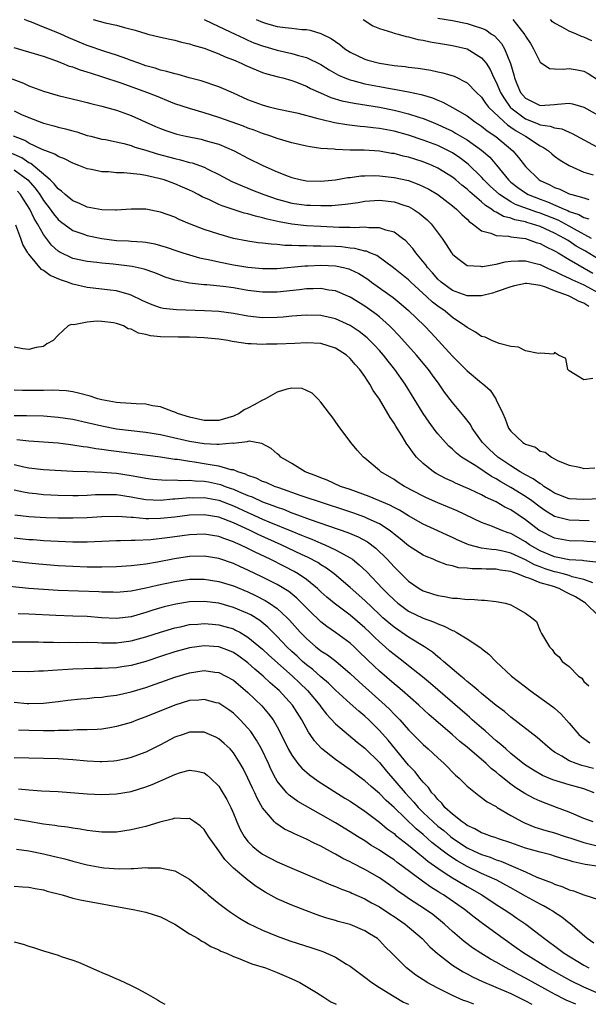
# Model space of a CAD drawing. Units: inches. Extents: x 2622000 to 2625000, y 1503000 to 1506000.
# Drawn here: x 2623342 to 2623420, y 1503000 to 1503135 of the extents above; entities that cross this region are included whole.
import ezdxf

# ---------------------------------------------------------------- set-up
doc = ezdxf.new("R2010")
doc.units = ezdxf.units.IN
doc.header["$MEASUREMENT"] = 0
doc.layers.add('LD26221503_2ft', color=133, linetype='Continuous')

msp = doc.modelspace()

# ---------------------------------------------------------------- linework, layer by layer
at = {"layer": 'LD26221503_2ft'}
for points, elevation in [([(2623420.06, 1503105), (2623417.72, 1503106.28), (2623417, 1503106.69), (2623415.49, 1503107.49), (2623413, 1503108.46), (2623412.58, 1503108.57), (2623409.65, 1503109.65), (2623409, 1503110.01), (2623407.44, 1503111), (2623406.16, 1503112.16), (2623405.32, 1503113), (2623405, 1503113.37), (2623403.17, 1503115.17), (2623402.03, 1503116.03), (2623401, 1503116.71), (2623400.46, 1503117), (2623399, 1503117.71), (2623397, 1503118.46), (2623395, 1503119.13), (2623393, 1503119.68), (2623391, 1503120.06), (2623390.14, 1503120.14), (2623389, 1503120.3), (2623388.35, 1503120.35), (2623386.56, 1503120.56), (2623384.84, 1503120.84), (2623383, 1503121.27), (2623382.61, 1503121.39), (2623379.9, 1503122.1), (2623379, 1503122.31), (2623377, 1503122.73), (2623375.91, 1503123), (2623375, 1503123.24), (2623373, 1503124.01), (2623371, 1503124.9), (2623369, 1503125.77), (2623366.58, 1503126.58), (2623364.95, 1503127), (2623363.44, 1503127.44), (2623363, 1503127.53), (2623361.89, 1503127.89), (2623361, 1503128.07), (2623360.31, 1503128.31), (2623359, 1503128.66), (2623358.04, 1503129), (2623357, 1503129.39), (2623356.41, 1503129.59), (2623355, 1503130.12), (2623353.39, 1503130.61), (2623351, 1503131.43), (2623348.48, 1503132.48), (2623347.35, 1503133), (2623346.73, 1503133.27), (2623345, 1503133.96), (2623343.36, 1503134.64), (2623342.82, 1503134.82), (2623342.4, 1503135)], 7942), ([(2623351.78, 1503135), (2623353.45, 1503134.55), (2623355, 1503134.23), (2623356.09, 1503133.91), (2623357.54, 1503133.54), (2623359, 1503133.07), (2623359.29, 1503133), (2623361, 1503132.58), (2623362.29, 1503132.29), (2623363, 1503132.15), (2623363.9, 1503131.9), (2623365, 1503131.67), (2623365.48, 1503131.48), (2623367, 1503131.06), (2623369, 1503130.28), (2623369.87, 1503129.87), (2623371, 1503129.45), (2623372.08, 1503129), (2623372.71, 1503128.71), (2623374.1, 1503128.1), (2623375, 1503127.75), (2623375.57, 1503127.57), (2623377.15, 1503127.15), (2623377.77, 1503127), (2623379, 1503126.66), (2623379.53, 1503126.47), (2623381, 1503125.88), (2623381.56, 1503125.56), (2623382.94, 1503124.94), (2623384.33, 1503124.33), (2623385.87, 1503123.87), (2623387.52, 1503123.52), (2623391, 1503122.97), (2623393, 1503122.58), (2623393.57, 1503122.43), (2623395, 1503122.08), (2623396.39, 1503121.61), (2623397, 1503121.42), (2623398.02, 1503121), (2623399, 1503120.62), (2623400.11, 1503120.11), (2623401, 1503119.67), (2623401.44, 1503119.44), (2623403, 1503118.5), (2623405, 1503117.08), (2623406.11, 1503116.11), (2623407.02, 1503115.02), (2623408.66, 1503113), (2623409, 1503112.7), (2623409.95, 1503111.95), (2623411, 1503111.23), (2623411.39, 1503111), (2623413, 1503110.36), (2623414.01, 1503110.01), (2623416.29, 1503109), (2623416.81, 1503108.81), (2623417, 1503108.7), (2623418.29, 1503108.29), (2623419, 1503107.86), (2623419.68, 1503107.68)], 7944), ([(2623367.01, 1503134.99), (2623369, 1503134.03), (2623371.25, 1503133), (2623372.42, 1503132.42), (2623373, 1503132.19), (2623373.82, 1503131.82), (2623375, 1503131.38), (2623377, 1503130.79), (2623379, 1503130.36), (2623379.93, 1503130.07), (2623381, 1503129.81), (2623383, 1503128.82), (2623384.12, 1503128.12), (2623385.39, 1503127.39), (2623386.28, 1503127), (2623387, 1503126.72), (2623387.36, 1503126.64), (2623389, 1503126.2), (2623391, 1503125.82), (2623392.45, 1503125.55), (2623393, 1503125.46), (2623395, 1503125.08), (2623396.72, 1503124.72), (2623398.26, 1503124.26), (2623399, 1503123.94), (2623399.69, 1503123.69), (2623401, 1503122.95), (2623403, 1503121.78), (2623404.02, 1503121), (2623405, 1503120.36), (2623405.75, 1503119.75), (2623406.95, 1503118.95), (2623409.28, 1503117), (2623410.07, 1503116.07), (2623411, 1503114.85), (2623412.87, 1503113), (2623413, 1503112.92), (2623414.34, 1503112.34), (2623415, 1503111.97), (2623415.72, 1503111.72), (2623417, 1503111.11), (2623417.36, 1503111), (2623419, 1503110.56), (2623419.66, 1503110.34)], 7946), ([(2623374.11, 1503135), (2623375, 1503134.63), (2623375.54, 1503134.46), (2623377, 1503134.06), (2623378.11, 1503133.89), (2623379, 1503133.81), (2623380.36, 1503133.64), (2623381, 1503133.61), (2623381.52, 1503133.52), (2623383, 1503133.07), (2623384.41, 1503132.41), (2623385, 1503131.97), (2623385.59, 1503131.59), (2623386.28, 1503131), (2623387, 1503130.52), (2623389, 1503129.56), (2623389.43, 1503129.43), (2623391, 1503129), (2623393, 1503128.71), (2623394.54, 1503128.54), (2623395, 1503128.47), (2623396.31, 1503128.31), (2623398.05, 1503128.05), (2623399, 1503127.83), (2623399.69, 1503127.69), (2623401.22, 1503127.22), (2623403, 1503126.33), (2623404.3, 1503125), (2623405, 1503124.34), (2623405.53, 1503123.53), (2623405.96, 1503123), (2623408.04, 1503121), (2623408.55, 1503120.55), (2623409, 1503120.26), (2623409.73, 1503119.73), (2623411.02, 1503119), (2623413, 1503117.66), (2623413.45, 1503117.45), (2623414.15, 1503117), (2623414.6, 1503116.6), (2623415, 1503116.28), (2623415.74, 1503115.74), (2623417, 1503114.97), (2623419, 1503114.08), (2623420.28, 1503113.72)], 7948), ([(2623388.77, 1503135), (2623390.11, 1503134.11), (2623391, 1503133.77), (2623392.77, 1503133.23), (2623393, 1503133.13), (2623393.56, 1503133), (2623394.67, 1503132.67), (2623395, 1503132.62), (2623396.27, 1503132.27), (2623397, 1503132.15), (2623397.94, 1503131.94), (2623399.65, 1503131.65), (2623401, 1503131.45), (2623403, 1503131), (2623405, 1503129.76), (2623405.6, 1503129), (2623406.16, 1503128.16), (2623406.67, 1503127), (2623407, 1503126.39), (2623407.58, 1503125), (2623408.11, 1503124.11), (2623408.9, 1503123), (2623409, 1503122.91), (2623411, 1503121.38), (2623412.72, 1503120.72), (2623413, 1503120.58), (2623414.39, 1503120.39), (2623415, 1503120.13), (2623415.99, 1503119.99), (2623417, 1503119.54), (2623417.39, 1503119.39), (2623421.27, 1503117.27)], 7950), ([(2623399, 1503135.19), (2623401, 1503134.85), (2623403, 1503134.46), (2623403.83, 1503134.17), (2623405, 1503133.83), (2623405.57, 1503133.57), (2623406.36, 1503133), (2623406.74, 1503132.74), (2623407.71, 1503131.71), (2623408.13, 1503131), (2623408.96, 1503128.96), (2623409.41, 1503127.41), (2623409.49, 1503127), (2623409.82, 1503126.18), (2623410.33, 1503125), (2623411, 1503124.2), (2623413, 1503123.2), (2623415, 1503123.33), (2623415.4, 1503123.4), (2623417, 1503123.55), (2623417.46, 1503123.46), (2623419, 1503123), (2623422.82, 1503120.82)], 7952), ([(2623409.25, 1503135), (2623410.91, 1503132.91), (2623411, 1503132.72), (2623411.69, 1503131.69), (2623412.11, 1503131), (2623413, 1503129.17), (2623414.29, 1503128.29), (2623415, 1503128.22), (2623416.17, 1503128.17), (2623417, 1503128.3), (2623418.08, 1503128.08), (2623419, 1503127.92), (2623419.59, 1503127.59), (2623421, 1503126.68)], 7954), ([(2623420.08, 1503132.08), (2623419, 1503132.58), (2623418.67, 1503132.67), (2623417.97, 1503133), (2623417, 1503133.38), (2623416.03, 1503133.97), (2623415, 1503134.49), (2623414.7, 1503134.7), (2623414.43, 1503135)], 7956), ([(2623421, 1503102.13), (2623419.22, 1503103.22), (2623417.95, 1503103.95), (2623417, 1503104.6), (2623416.74, 1503104.74), (2623416.36, 1503105), (2623415, 1503105.72), (2623413.69, 1503106.31), (2623413, 1503106.61), (2623411.83, 1503107), (2623411.18, 1503107.18), (2623411, 1503107.25), (2623409.55, 1503107.55), (2623409, 1503107.77), (2623408, 1503108), (2623407, 1503108.6), (2623406.7, 1503108.7), (2623406.37, 1503109), (2623405.52, 1503109.52), (2623405, 1503110.01), (2623403.38, 1503111.38), (2623403, 1503111.76), (2623402.3, 1503112.3), (2623401.48, 1503113), (2623401, 1503113.39), (2623399, 1503114.64), (2623398.21, 1503115), (2623397, 1503115.49), (2623395.84, 1503115.84), (2623395, 1503116.12), (2623394.27, 1503116.27), (2623393, 1503116.61), (2623392.65, 1503116.65), (2623391, 1503116.93), (2623388.93, 1503117.07), (2623387, 1503117.11), (2623385, 1503117.18), (2623384.79, 1503117.21), (2623383, 1503117.33), (2623381.53, 1503117.53), (2623381, 1503117.64), (2623379, 1503118.1), (2623377, 1503118.69), (2623376.15, 1503119), (2623375, 1503119.37), (2623373.84, 1503119.84), (2623373, 1503120.12), (2623372.38, 1503120.38), (2623369, 1503121.58), (2623367, 1503122.21), (2623365, 1503122.8), (2623363, 1503123.46), (2623361.91, 1503123.91), (2623361, 1503124.25), (2623360.47, 1503124.47), (2623359.17, 1503125), (2623355.78, 1503126.22), (2623353, 1503127.16), (2623351.59, 1503127.59), (2623351, 1503127.8), (2623350.06, 1503128.06), (2623349, 1503128.46), (2623348.58, 1503128.58), (2623347.53, 1503129), (2623346.68, 1503129.32), (2623345, 1503129.91), (2623343, 1503130.53), (2623341, 1503131.13)], 7940), ([(2623339.35, 1503127.35), (2623342.26, 1503126.26), (2623343, 1503125.91), (2623345, 1503125.17), (2623347, 1503124.6), (2623349.88, 1503123.88), (2623351, 1503123.62), (2623351.47, 1503123.47), (2623353, 1503123.14), (2623355, 1503122.58), (2623357, 1503121.85), (2623360.34, 1503120.34), (2623361, 1503120.06), (2623361.77, 1503119.77), (2623363, 1503119.36), (2623363.28, 1503119.28), (2623364.51, 1503119), (2623366.58, 1503118.58), (2623367, 1503118.48), (2623367.76, 1503118.24), (2623369, 1503117.89), (2623371.1, 1503117), (2623373, 1503115.99), (2623375.03, 1503114.97), (2623377, 1503114.12), (2623378.49, 1503113.51), (2623379, 1503113.32), (2623380.31, 1503113), (2623381, 1503112.87), (2623383, 1503112.84), (2623385, 1503113.04), (2623386.68, 1503113.32), (2623387, 1503113.35), (2623388.45, 1503113.55), (2623389, 1503113.58), (2623390.39, 1503113.61), (2623391, 1503113.59), (2623393, 1503113.36), (2623395, 1503112.91), (2623396.4, 1503112.4), (2623397, 1503112.13), (2623397.75, 1503111.75), (2623399.02, 1503111), (2623401, 1503109.47), (2623401.57, 1503109), (2623402.27, 1503108.27), (2623403, 1503107.61), (2623403.3, 1503107.3), (2623403.77, 1503107), (2623405, 1503106.02), (2623406.28, 1503105.72), (2623407, 1503105.39), (2623408.7, 1503105.3), (2623409, 1503105.21), (2623411, 1503104.97), (2623412.45, 1503104.45), (2623413, 1503104.3), (2623413.83, 1503103.83), (2623415, 1503103.3), (2623415.18, 1503103.18), (2623415.5, 1503103), (2623417, 1503102.1), (2623420.24, 1503100.24)], 7938), ([(2623341, 1503122.47), (2623342, 1503122), (2623343, 1503121.55), (2623345, 1503120.8), (2623346.43, 1503120.43), (2623347, 1503120.26), (2623348.01, 1503120.01), (2623349, 1503119.72), (2623349.58, 1503119.58), (2623351, 1503119.12), (2623351.47, 1503119), (2623353, 1503118.61), (2623353.47, 1503118.53), (2623356.01, 1503117.99), (2623357, 1503117.72), (2623357.52, 1503117.52), (2623359, 1503117.09), (2623360.58, 1503116.58), (2623363, 1503115.93), (2623363.77, 1503115.77), (2623365, 1503115.42), (2623365.34, 1503115.34), (2623367, 1503114.75), (2623367.52, 1503114.48), (2623369, 1503113.77), (2623370.81, 1503112.81), (2623372.19, 1503112.19), (2623373, 1503111.88), (2623373.62, 1503111.62), (2623375.17, 1503111), (2623377, 1503110.36), (2623377.85, 1503110.15), (2623379, 1503109.83), (2623381, 1503109.56), (2623381.56, 1503109.56), (2623383, 1503109.5), (2623384.48, 1503109.52), (2623386.33, 1503109.67), (2623388.07, 1503109.93), (2623389, 1503110.09), (2623391, 1503110.25), (2623393, 1503110.02), (2623394.49, 1503109.51), (2623395, 1503109.35), (2623395.64, 1503109), (2623396.46, 1503108.46), (2623397.54, 1503107.54), (2623398.09, 1503107), (2623399.58, 1503105), (2623400.15, 1503104.15), (2623400.85, 1503103), (2623401, 1503102.81), (2623401.75, 1503102.25), (2623403, 1503101.27), (2623404.83, 1503101.17), (2623405, 1503101.12), (2623405.13, 1503101.13), (2623407, 1503101.48), (2623408.23, 1503101.77), (2623409, 1503101.86), (2623410.07, 1503101.93), (2623411, 1503101.91), (2623412.43, 1503101.57), (2623413, 1503101.41), (2623413.84, 1503101), (2623414.63, 1503100.63), (2623415, 1503100.5), (2623415.99, 1503099.99), (2623417, 1503099.54), (2623417.35, 1503099.35), (2623419, 1503098.61), (2623421, 1503097.53)], 7936), ([(2623419.68, 1503095.68), (2623419, 1503096.13), (2623418.34, 1503096.34), (2623417.15, 1503097), (2623416.89, 1503097.11), (2623415, 1503097.81), (2623413.64, 1503098.36), (2623413, 1503098.55), (2623411.19, 1503098.81), (2623411, 1503098.81), (2623409.5, 1503098.5), (2623409, 1503098.35), (2623407, 1503097.65), (2623406.5, 1503097.5), (2623405, 1503097.12), (2623403, 1503097.12), (2623401, 1503097.86), (2623399.44, 1503099), (2623399, 1503099.41), (2623398.28, 1503100.28), (2623397.6, 1503101), (2623397.37, 1503101.37), (2623395.99, 1503103), (2623395.59, 1503103.59), (2623395, 1503104.26), (2623394.64, 1503104.64), (2623394.17, 1503105), (2623393, 1503105.85), (2623391.88, 1503106.13), (2623391, 1503106.45), (2623389.57, 1503106.43), (2623389, 1503106.52), (2623387.55, 1503106.45), (2623387, 1503106.49), (2623385.5, 1503106.5), (2623383, 1503106.61), (2623381, 1503106.72), (2623379, 1503106.94), (2623377.25, 1503107.25), (2623375.61, 1503107.61), (2623375, 1503107.8), (2623374.02, 1503108.02), (2623373, 1503108.35), (2623372.47, 1503108.47), (2623369.46, 1503109.46), (2623369, 1503109.66), (2623367.74, 1503110.26), (2623366.71, 1503110.71), (2623366.17, 1503111), (2623365.4, 1503111.4), (2623365, 1503111.59), (2623364.03, 1503112.03), (2623363, 1503112.47), (2623361.52, 1503113), (2623360.78, 1503113.22), (2623359, 1503113.62), (2623358.24, 1503113.76), (2623356.01, 1503113.99), (2623355, 1503114), (2623353.9, 1503114.1), (2623353, 1503114.1), (2623351.58, 1503114.42), (2623351, 1503114.51), (2623349.82, 1503115), (2623349, 1503115.31), (2623347.89, 1503115.89), (2623347, 1503116.21), (2623346.55, 1503116.55), (2623344.83, 1503117.17), (2623343, 1503118.06), (2623342.42, 1503118.42), (2623340.87, 1503119)], 7934), ([(2623420.21, 1503085.79), (2623419, 1503085.6), (2623417, 1503086.82), (2623416.82, 1503087), (2623416.53, 1503088.53), (2623415.51, 1503089), (2623415, 1503089.36), (2623414.88, 1503089.12), (2623413, 1503089.28), (2623412.79, 1503089.21), (2623411, 1503089.6), (2623410.06, 1503090.06), (2623409, 1503090.16), (2623407.4, 1503090.6), (2623406.39, 1503091), (2623405.46, 1503091.46), (2623405, 1503091.56), (2623404.15, 1503092.15), (2623403, 1503092.76), (2623402.72, 1503093), (2623401, 1503094.16), (2623400, 1503095), (2623399, 1503095.7), (2623398.26, 1503096.26), (2623397.51, 1503097), (2623395.31, 1503099), (2623395, 1503099.31), (2623392.95, 1503100.95), (2623390.63, 1503102.63), (2623389.68, 1503103), (2623389.22, 1503103.22), (2623389, 1503103.25), (2623387.63, 1503103.63), (2623387, 1503103.67), (2623385.83, 1503103.83), (2623385, 1503103.87), (2623383, 1503103.95), (2623381.93, 1503103.93), (2623381, 1503103.97), (2623379.96, 1503103.96), (2623379, 1503104.03), (2623378.04, 1503104.03), (2623377, 1503104.16), (2623376.18, 1503104.18), (2623375, 1503104.35), (2623374.4, 1503104.4), (2623373, 1503104.61), (2623371, 1503105), (2623369, 1503105.56), (2623367, 1503106.23), (2623365.01, 1503107.01), (2623363.6, 1503107.6), (2623363, 1503107.9), (2623361, 1503108.61), (2623359, 1503108.99), (2623357, 1503109.01), (2623355, 1503108.87), (2623354.88, 1503108.88), (2623353, 1503108.9), (2623351, 1503109.27), (2623349.83, 1503109.83), (2623349, 1503110.13), (2623347.95, 1503111), (2623347.47, 1503111.47), (2623347, 1503111.77), (2623346.48, 1503112.48), (2623345.91, 1503113), (2623343.26, 1503115.26), (2623343, 1503115.36), (2623342.04, 1503116.04), (2623340.65, 1503116.65)], 7932), ([(2623341, 1503114.38), (2623342.86, 1503113), (2623343.88, 1503111.88), (2623344.51, 1503111), (2623345, 1503110.21), (2623345.93, 1503109), (2623346.36, 1503108.36), (2623347, 1503107.6), (2623347.32, 1503107.32), (2623349, 1503106.07), (2623350.39, 1503105.61), (2623351, 1503105.38), (2623352.98, 1503104.98), (2623355, 1503104.71), (2623356.65, 1503104.65), (2623357, 1503104.61), (2623358.54, 1503104.54), (2623359, 1503104.48), (2623360.25, 1503104.25), (2623361, 1503104.04), (2623361.79, 1503103.79), (2623363.27, 1503103.27), (2623364.07, 1503103), (2623365, 1503102.72), (2623366.34, 1503102.34), (2623367.99, 1503102.01), (2623369, 1503101.77), (2623371, 1503101.37), (2623373, 1503101.03), (2623375, 1503100.85), (2623377, 1503100.88), (2623380.78, 1503101.22), (2623381.22, 1503101.22), (2623383, 1503101.31), (2623385, 1503101.22), (2623386.07, 1503101), (2623386.81, 1503100.81), (2623387, 1503100.75), (2623388.17, 1503100.17), (2623389.4, 1503099.4), (2623389.93, 1503099), (2623391, 1503098.22), (2623392.88, 1503096.88), (2623393.99, 1503095.99), (2623395, 1503095.12), (2623397.17, 1503093), (2623398.07, 1503092.07), (2623401, 1503088.84), (2623401.94, 1503087.94), (2623403, 1503086.85), (2623405, 1503085.18), (2623405.11, 1503085.11), (2623406.17, 1503084.17), (2623406.93, 1503083), (2623407, 1503082.87), (2623407.9, 1503081), (2623408.24, 1503080.24), (2623408.69, 1503079), (2623409, 1503078.55), (2623410.64, 1503077), (2623410.88, 1503076.88), (2623411, 1503076.77), (2623412.37, 1503076.37), (2623413, 1503075.84), (2623413.69, 1503075.69), (2623414.57, 1503075), (2623415, 1503074.79), (2623415.48, 1503074.52), (2623417, 1503073.89), (2623418.38, 1503073.62), (2623419, 1503073.46), (2623420.48, 1503073.52)], 7930), ([(2623421.28, 1503069.28), (2623419, 1503069.19), (2623417, 1503069.3), (2623415, 1503070.05), (2623414.44, 1503070.44), (2623413.52, 1503071), (2623413.24, 1503071.24), (2623413, 1503071.35), (2623412.05, 1503072.05), (2623411, 1503072.58), (2623410.28, 1503073), (2623409, 1503073.81), (2623407.23, 1503075), (2623406.06, 1503076.06), (2623405.13, 1503077), (2623405, 1503077.2), (2623403.72, 1503079), (2623403.47, 1503079.47), (2623402.6, 1503080.6), (2623401, 1503082.51), (2623399.93, 1503083.93), (2623399.18, 1503085), (2623398.25, 1503086.25), (2623397.72, 1503087), (2623396.08, 1503089), (2623393.68, 1503091.68), (2623392.7, 1503092.7), (2623392.39, 1503093), (2623391, 1503094.23), (2623390.58, 1503094.58), (2623389, 1503095.71), (2623387, 1503096.95), (2623385, 1503097.79), (2623384.09, 1503097.91), (2623383, 1503098.11), (2623381.94, 1503098.06), (2623381, 1503098.06), (2623380.06, 1503097.94), (2623377, 1503097.62), (2623375, 1503097.6), (2623373, 1503097.84), (2623371, 1503098.2), (2623369.6, 1503098.4), (2623367.37, 1503098.63), (2623367, 1503098.64), (2623365, 1503098.86), (2623363.2, 1503099.2), (2623363, 1503099.26), (2623361.68, 1503099.68), (2623361, 1503099.93), (2623360.25, 1503100.25), (2623358.78, 1503100.78), (2623357.15, 1503101.15), (2623354.54, 1503101.46), (2623353, 1503101.59), (2623352.32, 1503101.68), (2623351, 1503101.81), (2623349, 1503102.23), (2623347.13, 1503103.13), (2623347, 1503103.22), (2623346.08, 1503104.08), (2623345, 1503105.54), (2623344.19, 1503107), (2623343.73, 1503107.73), (2623343.14, 1503109), (2623342.29, 1503110.29), (2623341.87, 1503111), (2623341.46, 1503111.46)], 7928), ([(2623419.74, 1503066.26), (2623417, 1503066.37), (2623415, 1503066.87), (2623413.67, 1503067.67), (2623413, 1503068.13), (2623411.88, 1503069), (2623411, 1503069.62), (2623409, 1503070.85), (2623407.63, 1503071.63), (2623407, 1503072.04), (2623406.37, 1503072.37), (2623404.2, 1503073.8), (2623402.25, 1503075), (2623401.55, 1503075.55), (2623401, 1503076.09), (2623400.51, 1503076.51), (2623400.03, 1503077), (2623399, 1503078.19), (2623398.64, 1503078.64), (2623397.8, 1503079.8), (2623397.01, 1503081), (2623394.51, 1503085), (2623393.13, 1503087), (2623392.18, 1503088.18), (2623391.55, 1503089), (2623391, 1503089.62), (2623390.34, 1503090.34), (2623389.7, 1503091), (2623389.34, 1503091.34), (2623388.23, 1503092.23), (2623387, 1503093.05), (2623385, 1503093.96), (2623383, 1503094.41), (2623381, 1503094.46), (2623379, 1503094.31), (2623377.81, 1503094.19), (2623377, 1503094.14), (2623375, 1503094.12), (2623374.19, 1503094.19), (2623373, 1503094.33), (2623371, 1503094.69), (2623369, 1503094.95), (2623367.05, 1503095.05), (2623363.2, 1503095.2), (2623361.39, 1503095.39), (2623361, 1503095.49), (2623359.87, 1503095.87), (2623359, 1503096.24), (2623358.5, 1503096.5), (2623357, 1503097.22), (2623356.72, 1503097.28), (2623355, 1503097.81), (2623354.12, 1503097.88), (2623353, 1503098.03), (2623351, 1503098.26), (2623349, 1503098.74), (2623348.3, 1503099), (2623347.33, 1503099.33), (2623345.91, 1503099.91), (2623345, 1503100.57), (2623344.71, 1503100.71), (2623343, 1503102.81), (2623342.91, 1503102.91), (2623342.87, 1503103), (2623342.16, 1503104.16), (2623341.89, 1503105), (2623341.2, 1503106.8)], 7926), ([(2623421, 1503063.36), (2623419.46, 1503063.46), (2623419, 1503063.49), (2623417, 1503063.54), (2623415, 1503063.9), (2623413, 1503064.89), (2623412.84, 1503065), (2623411, 1503066.42), (2623409, 1503067.77), (2623408.17, 1503068.17), (2623407, 1503068.87), (2623405.54, 1503069.54), (2623405, 1503069.85), (2623403.41, 1503070.59), (2623401.43, 1503071.43), (2623401, 1503071.65), (2623400.07, 1503072.07), (2623398.77, 1503072.77), (2623398.41, 1503073), (2623397, 1503074.13), (2623396.1, 1503075), (2623395.6, 1503075.6), (2623395, 1503076.49), (2623394.77, 1503076.77), (2623394.1, 1503077.9), (2623393.25, 1503079.25), (2623393, 1503079.67), (2623392.46, 1503080.46), (2623392.17, 1503081), (2623391, 1503082.97), (2623390.16, 1503084.16), (2623389.71, 1503085), (2623389.41, 1503085.41), (2623389, 1503086.06), (2623388.32, 1503087), (2623387.7, 1503087.7), (2623387, 1503088.53), (2623386.48, 1503089), (2623385, 1503089.96), (2623383, 1503090.59), (2623381, 1503090.67), (2623379.41, 1503090.59), (2623377, 1503090.49), (2623375.52, 1503090.48), (2623375, 1503090.46), (2623373.45, 1503090.55), (2623373, 1503090.54), (2623371.17, 1503090.83), (2623370.85, 1503090.85), (2623370.22, 1503091), (2623369, 1503091.17), (2623367, 1503091.37), (2623365, 1503091.46), (2623363.45, 1503091.45), (2623361, 1503091.49), (2623359.65, 1503091.65), (2623359, 1503091.81), (2623357.99, 1503091.99), (2623357, 1503092.55), (2623356.58, 1503092.58), (2623355.94, 1503093), (2623355, 1503093.32), (2623354.58, 1503093.42), (2623353, 1503093.59), (2623352.35, 1503093.65), (2623351, 1503093.51), (2623349.15, 1503093.15), (2623348.79, 1503093.21), (2623348.37, 1503093), (2623347, 1503091.73), (2623346.32, 1503091), (2623345.46, 1503090.54), (2623345, 1503090.19), (2623343.98, 1503090.02), (2623343, 1503089.78), (2623342.16, 1503089.84), (2623341, 1503090.06)], 7924), ([(2623420.63, 1503060.63), (2623419, 1503060.79), (2623418.83, 1503060.83), (2623417, 1503060.95), (2623415, 1503061.35), (2623413, 1503062.18), (2623411.57, 1503063), (2623411, 1503063.39), (2623409, 1503064.53), (2623408.63, 1503064.63), (2623407.68, 1503065), (2623406.48, 1503065.52), (2623405, 1503066.05), (2623401.63, 1503067.63), (2623399, 1503068.75), (2623397.45, 1503069.45), (2623397, 1503069.67), (2623394.43, 1503071), (2623393.55, 1503071.55), (2623393, 1503071.94), (2623391.2, 1503073), (2623391, 1503073.19), (2623389, 1503074.86), (2623388.8, 1503075), (2623387.97, 1503075.97), (2623387.1, 1503077), (2623385.36, 1503079.36), (2623384.53, 1503080.53), (2623384.15, 1503081), (2623383, 1503082.53), (2623382.56, 1503083), (2623381.78, 1503083.78), (2623381, 1503084.16), (2623380.41, 1503084.41), (2623379, 1503084.44), (2623378.33, 1503084.33), (2623377, 1503083.91), (2623375.38, 1503083), (2623375.13, 1503082.87), (2623375, 1503082.84), (2623373.83, 1503082.17), (2623373, 1503081.74), (2623372.5, 1503081.5), (2623371.8, 1503081), (2623371, 1503080.63), (2623369, 1503080.04), (2623368.02, 1503080.02), (2623367, 1503080.02), (2623365, 1503080.47), (2623363.33, 1503081), (2623363, 1503081.16), (2623362.78, 1503081.22), (2623361, 1503081.9), (2623359.94, 1503082.06), (2623359, 1503082.27), (2623357.7, 1503082.3), (2623357, 1503082.38), (2623355.56, 1503082.44), (2623355, 1503082.51), (2623353, 1503082.86), (2623352.46, 1503083), (2623351.37, 1503083.37), (2623349.79, 1503083.78), (2623349, 1503083.94), (2623348.08, 1503084.08), (2623346.18, 1503084.18), (2623345, 1503084.14), (2623344.15, 1503084.15), (2623343, 1503084.13), (2623342.13, 1503084.13), (2623341, 1503084.17)], 7922), ([(2623420.22, 1503057.78), (2623419, 1503058.23), (2623417.38, 1503058.62), (2623417, 1503058.76), (2623416.15, 1503059), (2623415.25, 1503059.25), (2623415, 1503059.29), (2623413.71, 1503059.71), (2623413, 1503059.97), (2623412.25, 1503060.25), (2623411, 1503060.92), (2623409, 1503061.84), (2623407.9, 1503062.1), (2623407, 1503062.28), (2623406.33, 1503062.33), (2623405, 1503062.55), (2623403.23, 1503063), (2623403, 1503063.08), (2623401.66, 1503063.66), (2623401, 1503063.99), (2623400.29, 1503064.29), (2623399, 1503064.9), (2623397, 1503065.8), (2623395, 1503066.96), (2623393.74, 1503067.74), (2623393, 1503068.11), (2623392.43, 1503068.43), (2623389.61, 1503069.61), (2623387, 1503070.55), (2623385.68, 1503071), (2623383.83, 1503071.83), (2623383, 1503072.15), (2623382.41, 1503072.41), (2623380.85, 1503073), (2623379, 1503074.14), (2623377.5, 1503075), (2623377.26, 1503075.26), (2623377, 1503075.47), (2623376.19, 1503076.19), (2623374.9, 1503076.9), (2623374.14, 1503077), (2623373.18, 1503077.18), (2623373, 1503077.14), (2623372.91, 1503077.09), (2623371, 1503076.9), (2623370.91, 1503076.91), (2623369, 1503076.72), (2623368.75, 1503076.75), (2623367, 1503076.81), (2623365, 1503077.14), (2623362.2, 1503077.8), (2623361, 1503078.05), (2623359, 1503078.37), (2623357, 1503078.6), (2623355, 1503078.86), (2623353, 1503079.25), (2623351, 1503079.73), (2623349, 1503080.16), (2623347, 1503080.46), (2623345, 1503080.62), (2623342.66, 1503080.66), (2623341, 1503080.66)], 7920), ([(2623421, 1503053.27), (2623419.22, 1503055), (2623419.09, 1503055.09), (2623417.84, 1503055.85), (2623417, 1503056.29), (2623416.51, 1503056.51), (2623415.63, 1503057), (2623414.69, 1503057.31), (2623413, 1503057.79), (2623411.62, 1503058.38), (2623411, 1503058.56), (2623409.93, 1503059), (2623409.23, 1503059.23), (2623409, 1503059.33), (2623407.53, 1503059.53), (2623407, 1503059.64), (2623405.64, 1503059.64), (2623405, 1503059.69), (2623403.68, 1503059.68), (2623403, 1503059.78), (2623401.84, 1503059.84), (2623401, 1503060.1), (2623400.24, 1503060.24), (2623398.8, 1503060.8), (2623398.38, 1503061), (2623397.39, 1503061.39), (2623397, 1503061.57), (2623395, 1503062.83), (2623393.82, 1503063.82), (2623393, 1503064.47), (2623392.72, 1503064.72), (2623392.34, 1503065), (2623391, 1503065.85), (2623389.45, 1503066.55), (2623389, 1503066.77), (2623387.36, 1503067.36), (2623382.37, 1503069), (2623381.36, 1503069.36), (2623380.28, 1503069.72), (2623377.21, 1503070.79), (2623376.62, 1503071), (2623375.51, 1503071.51), (2623375, 1503071.69), (2623374.12, 1503072.12), (2623373, 1503072.51), (2623372.67, 1503072.67), (2623371.63, 1503073), (2623371, 1503073.25), (2623370.71, 1503073.29), (2623369, 1503073.78), (2623368.11, 1503073.89), (2623367, 1503074.1), (2623365.69, 1503074.31), (2623365, 1503074.39), (2623363.33, 1503074.67), (2623363, 1503074.7), (2623361.01, 1503074.99), (2623357.47, 1503075.47), (2623355, 1503075.79), (2623353.91, 1503075.91), (2623353, 1503076.06), (2623352.15, 1503076.15), (2623351, 1503076.36), (2623350.42, 1503076.42), (2623349, 1503076.66), (2623348.69, 1503076.69), (2623347, 1503076.91), (2623345, 1503077.06), (2623343, 1503077.18), (2623341.36, 1503077.36)], 7918), ([(2623341, 1503074), (2623342.3, 1503073.7), (2623343, 1503073.56), (2623345, 1503073.31), (2623349, 1503073.1), (2623351, 1503073.02), (2623353, 1503072.96), (2623355, 1503072.83), (2623357, 1503072.51), (2623358.28, 1503072.28), (2623359, 1503072.11), (2623359.99, 1503071.99), (2623361.84, 1503071.84), (2623363, 1503071.88), (2623363.81, 1503071.81), (2623365, 1503071.85), (2623365.76, 1503071.76), (2623367, 1503071.7), (2623367.6, 1503071.6), (2623369.25, 1503071.25), (2623369.87, 1503071), (2623370.72, 1503070.72), (2623371, 1503070.61), (2623371.72, 1503070.28), (2623373, 1503069.76), (2623373.56, 1503069.56), (2623375, 1503068.9), (2623376.4, 1503068.4), (2623377, 1503068.15), (2623377.86, 1503067.86), (2623379, 1503067.39), (2623379.3, 1503067.3), (2623381.53, 1503066.47), (2623386.68, 1503064.68), (2623388.09, 1503064.09), (2623389.38, 1503063.38), (2623390.52, 1503062.52), (2623392.07, 1503061), (2623393, 1503059.97), (2623395, 1503058.02), (2623396.45, 1503057), (2623397, 1503056.68), (2623398.27, 1503056.27), (2623399, 1503056.02), (2623399.91, 1503055.91), (2623401, 1503055.67), (2623401.68, 1503055.68), (2623403, 1503055.48), (2623403.53, 1503055.53), (2623405, 1503055.39), (2623405.4, 1503055.4), (2623407, 1503055.23), (2623408.27, 1503055), (2623409, 1503054.76), (2623409.62, 1503054.38), (2623411, 1503053.6), (2623411.89, 1503053), (2623412.49, 1503052.49), (2623413, 1503051.18), (2623413.19, 1503050.81), (2623414.28, 1503049), (2623414.66, 1503048.66), (2623415, 1503048.14), (2623415.63, 1503047.63), (2623416.05, 1503047), (2623417, 1503046.3), (2623418.28, 1503045), (2623418.71, 1503044.71), (2623419, 1503044.26), (2623419.67, 1503043.67)], 7916), ([(2623341, 1503070.52), (2623342.24, 1503070.24), (2623343, 1503070.11), (2623343.98, 1503070.02), (2623345, 1503069.9), (2623347, 1503069.79), (2623349, 1503069.75), (2623349.76, 1503069.76), (2623351, 1503069.8), (2623352.13, 1503069.87), (2623353, 1503069.89), (2623354.11, 1503069.89), (2623355, 1503069.87), (2623357, 1503069.57), (2623357.48, 1503069.48), (2623359, 1503069.21), (2623361, 1503069.11), (2623362.72, 1503069.28), (2623363, 1503069.29), (2623364.55, 1503069.45), (2623365, 1503069.47), (2623365.44, 1503069.44), (2623367, 1503069.46), (2623369, 1503069.09), (2623371, 1503068.32), (2623373, 1503067.41), (2623373.29, 1503067.29), (2623375, 1503066.52), (2623375.84, 1503066.16), (2623379, 1503064.85), (2623380.33, 1503064.33), (2623381, 1503064.03), (2623381.76, 1503063.76), (2623383, 1503063.21), (2623383.53, 1503063), (2623385, 1503062.32), (2623386.58, 1503061.42), (2623387, 1503061.2), (2623387.3, 1503061), (2623388.25, 1503060.25), (2623389.27, 1503059.27), (2623391.42, 1503057), (2623392.22, 1503056.22), (2623393, 1503055.43), (2623393.5, 1503055), (2623395, 1503053.89), (2623397, 1503052.92), (2623398.42, 1503052.42), (2623399, 1503052.14), (2623399.85, 1503051.85), (2623401, 1503051.24), (2623401.18, 1503051.18), (2623401.5, 1503051), (2623403, 1503050.09), (2623404.88, 1503048.88), (2623405, 1503048.77), (2623405.99, 1503047.99), (2623406.96, 1503047), (2623409.11, 1503045), (2623411, 1503043.5), (2623411.66, 1503043), (2623414.77, 1503040.77), (2623415, 1503040.58), (2623415.84, 1503039.84), (2623417, 1503038.54), (2623418.31, 1503037), (2623418.67, 1503036.66), (2623419, 1503036.44), (2623419.83, 1503035.83)], 7914), ([(2623420.31, 1503032.31), (2623418.74, 1503032.74), (2623417.96, 1503033), (2623417, 1503033.39), (2623415.98, 1503034.02), (2623415, 1503034.57), (2623414.38, 1503035), (2623412.59, 1503036.59), (2623409, 1503039.38), (2623408.13, 1503040.13), (2623407, 1503040.97), (2623405, 1503042.6), (2623404.51, 1503043), (2623403.72, 1503043.72), (2623403, 1503044.26), (2623402.62, 1503044.62), (2623402.13, 1503045), (2623399.79, 1503047), (2623399.38, 1503047.38), (2623399, 1503047.64), (2623398.28, 1503048.28), (2623397.19, 1503049), (2623395, 1503050.31), (2623393, 1503051.68), (2623392.28, 1503052.28), (2623391.49, 1503053), (2623391, 1503053.45), (2623389, 1503055.37), (2623387, 1503057.15), (2623384.79, 1503059), (2623383.77, 1503059.77), (2623383, 1503060.23), (2623382.55, 1503060.55), (2623381.25, 1503061.25), (2623380.32, 1503061.68), (2623377.54, 1503063), (2623374.4, 1503064.4), (2623373.19, 1503065), (2623371, 1503066), (2623369, 1503066.77), (2623367, 1503067.11), (2623365, 1503067.04), (2623363, 1503066.79), (2623361, 1503066.58), (2623359.43, 1503066.57), (2623359, 1503066.55), (2623357.28, 1503066.72), (2623357, 1503066.72), (2623355.12, 1503066.88), (2623353, 1503066.84), (2623351, 1503066.71), (2623349, 1503066.63), (2623347, 1503066.64), (2623345.3, 1503066.7), (2623343, 1503066.83), (2623341.07, 1503067.07)], 7912), ([(2623420.4, 1503029), (2623419, 1503029.52), (2623417, 1503030.1), (2623414.77, 1503030.77), (2623413.35, 1503031.35), (2623412.08, 1503032.08), (2623410.87, 1503032.87), (2623409, 1503034.4), (2623408.3, 1503035), (2623407.63, 1503035.63), (2623407, 1503036.13), (2623406.01, 1503037), (2623405.49, 1503037.49), (2623405, 1503037.88), (2623403.72, 1503039), (2623403.35, 1503039.35), (2623403, 1503039.63), (2623397.98, 1503043.98), (2623396.9, 1503044.9), (2623395, 1503046.42), (2623394.27, 1503047), (2623393, 1503047.94), (2623392.43, 1503048.43), (2623391.79, 1503049), (2623391, 1503049.67), (2623390.31, 1503050.31), (2623389.63, 1503051), (2623389, 1503051.6), (2623387, 1503053.33), (2623384.8, 1503055), (2623383.82, 1503055.82), (2623383, 1503056.55), (2623382.52, 1503057), (2623381, 1503058.24), (2623379.89, 1503059), (2623379.33, 1503059.33), (2623378.01, 1503060.01), (2623376.05, 1503061), (2623373.97, 1503061.97), (2623373, 1503062.48), (2623371.93, 1503063), (2623371.28, 1503063.28), (2623371, 1503063.42), (2623369.81, 1503063.81), (2623369, 1503064.13), (2623367, 1503064.44), (2623365, 1503064.35), (2623363, 1503064.1), (2623361.94, 1503063.94), (2623359.68, 1503063.68), (2623357.56, 1503063.56), (2623357, 1503063.57), (2623355.53, 1503063.53), (2623355, 1503063.53), (2623351, 1503063.36), (2623349, 1503063.36), (2623347, 1503063.43), (2623345, 1503063.54), (2623343.65, 1503063.65), (2623343, 1503063.69), (2623341, 1503063.91)], 7910), ([(2623420.26, 1503025), (2623419, 1503025.45), (2623417, 1503026.32), (2623415.25, 1503027), (2623413, 1503027.83), (2623412.2, 1503028.2), (2623410.9, 1503028.9), (2623409.68, 1503029.68), (2623409, 1503030.2), (2623407.43, 1503031.43), (2623407, 1503031.81), (2623406.32, 1503032.32), (2623405.6, 1503033), (2623403, 1503035.24), (2623402.03, 1503036.03), (2623401, 1503036.96), (2623397.75, 1503039.75), (2623396.4, 1503041), (2623394.12, 1503043), (2623393.52, 1503043.52), (2623393, 1503043.92), (2623391, 1503045.65), (2623390.31, 1503046.31), (2623388.29, 1503048.29), (2623387.54, 1503049), (2623387, 1503049.49), (2623385, 1503050.95), (2623383.79, 1503051.79), (2623383, 1503052.41), (2623382.69, 1503052.69), (2623381.68, 1503053.68), (2623380.39, 1503055), (2623379.69, 1503055.69), (2623378.58, 1503056.58), (2623377.91, 1503057), (2623377, 1503057.54), (2623375, 1503058.56), (2623373, 1503059.52), (2623371.97, 1503059.97), (2623371, 1503060.44), (2623369, 1503061.13), (2623367, 1503061.43), (2623365, 1503061.37), (2623362.93, 1503061.07), (2623360.61, 1503060.61), (2623359, 1503060.34), (2623358.23, 1503060.23), (2623357, 1503060.1), (2623355, 1503059.99), (2623353, 1503059.93), (2623351.94, 1503059.94), (2623351, 1503059.93), (2623349, 1503060), (2623347, 1503060.13), (2623344.35, 1503060.35), (2623342.53, 1503060.53), (2623340.73, 1503060.73)], 7908), ([(2623338.51, 1503057.49), (2623343, 1503057.04), (2623345, 1503056.89), (2623347, 1503056.77), (2623352.57, 1503056.57), (2623353, 1503056.54), (2623354.53, 1503056.53), (2623355, 1503056.51), (2623357, 1503056.69), (2623359, 1503057.08), (2623360.55, 1503057.45), (2623363, 1503057.98), (2623365, 1503058.26), (2623367, 1503058.29), (2623369, 1503057.98), (2623371, 1503057.36), (2623373, 1503056.54), (2623374.05, 1503056.05), (2623375.37, 1503055.37), (2623375.95, 1503055), (2623377, 1503054.25), (2623378.36, 1503053), (2623378.68, 1503052.68), (2623380.17, 1503051), (2623381, 1503050.13), (2623382.31, 1503049), (2623382.7, 1503048.7), (2623383, 1503048.45), (2623383.89, 1503047.89), (2623385.03, 1503047.03), (2623387, 1503045.36), (2623388.21, 1503044.21), (2623391.81, 1503041), (2623392.41, 1503040.41), (2623393, 1503039.79), (2623393.4, 1503039.4), (2623393.78, 1503039), (2623395, 1503037.63), (2623396.32, 1503036.32), (2623397, 1503035.62), (2623397.69, 1503035), (2623399, 1503033.78), (2623399.88, 1503033), (2623401.42, 1503031.42), (2623401.91, 1503031), (2623403, 1503029.89), (2623404.61, 1503028.61), (2623405, 1503028.35), (2623405.75, 1503027.75), (2623407, 1503027.1), (2623407.14, 1503027), (2623409, 1503025.9), (2623410.6, 1503025), (2623410.87, 1503024.87), (2623412.3, 1503024.3), (2623413.81, 1503023.81), (2623415, 1503023.49), (2623416.46, 1503023), (2623417.23, 1503022.77), (2623419, 1503022.19), (2623421, 1503021.7)], 7906), ([(2623423, 1503018.61), (2623419.18, 1503019.18), (2623417.54, 1503019.54), (2623417, 1503019.73), (2623415.99, 1503019.99), (2623415, 1503020.31), (2623414.47, 1503020.47), (2623413, 1503020.84), (2623411, 1503021.4), (2623409, 1503022.12), (2623407.32, 1503022.68), (2623406.86, 1503022.86), (2623406.37, 1503023), (2623405.39, 1503023.39), (2623405, 1503023.52), (2623404.07, 1503024.07), (2623403, 1503024.52), (2623402.74, 1503024.74), (2623402.32, 1503025), (2623401, 1503026.07), (2623399.98, 1503027), (2623399.56, 1503027.56), (2623399, 1503028.07), (2623398.61, 1503028.61), (2623398.2, 1503029), (2623397.72, 1503029.72), (2623397, 1503030.45), (2623396.55, 1503031), (2623395.88, 1503031.88), (2623395, 1503032.78), (2623392.2, 1503036.2), (2623391, 1503037.55), (2623389.53, 1503039), (2623389, 1503039.5), (2623388.17, 1503040.17), (2623387, 1503041.23), (2623385, 1503043.08), (2623384.03, 1503044.03), (2623383, 1503044.9), (2623381.89, 1503045.89), (2623381, 1503046.54), (2623380.48, 1503047), (2623379.72, 1503047.72), (2623379, 1503048.36), (2623378.33, 1503049), (2623377, 1503050.43), (2623375.71, 1503051.72), (2623374.61, 1503052.61), (2623373.37, 1503053.37), (2623373, 1503053.56), (2623371, 1503054.41), (2623369, 1503054.97), (2623367, 1503055.23), (2623365, 1503055.18), (2623363.13, 1503054.87), (2623361.52, 1503054.48), (2623359.96, 1503054.04), (2623359, 1503053.72), (2623357, 1503053.13), (2623355, 1503052.87), (2623352.96, 1503052.96), (2623351, 1503053.15), (2623349, 1503053.23), (2623346.71, 1503053.29), (2623343, 1503053.49), (2623341.55, 1503053.55)], 7904), ([(2623339, 1503049.68), (2623343, 1503049.68), (2623344.33, 1503049.67), (2623345, 1503049.64), (2623346.36, 1503049.64), (2623347, 1503049.61), (2623348.36, 1503049.64), (2623349.62, 1503049.62), (2623351, 1503049.64), (2623352.4, 1503049.6), (2623353, 1503049.56), (2623354.43, 1503049.57), (2623355, 1503049.56), (2623357, 1503049.82), (2623359, 1503050.36), (2623361, 1503051.01), (2623363, 1503051.6), (2623363.76, 1503051.76), (2623365, 1503052.05), (2623366.12, 1503052.12), (2623367, 1503052.22), (2623368.1, 1503052.1), (2623369, 1503052.04), (2623369.81, 1503051.81), (2623371, 1503051.45), (2623371.31, 1503051.31), (2623371.89, 1503051), (2623373, 1503050.35), (2623375, 1503048.69), (2623375.86, 1503047.86), (2623379.09, 1503045), (2623380.06, 1503044.06), (2623381.17, 1503043), (2623382.83, 1503041), (2623383, 1503040.76), (2623383.77, 1503039.77), (2623385, 1503038.44), (2623387.94, 1503035.94), (2623389, 1503035.12), (2623391, 1503033.16), (2623391.98, 1503031.98), (2623394.52, 1503029), (2623395.72, 1503027.72), (2623396.3, 1503027), (2623397, 1503026.31), (2623398.35, 1503025), (2623399, 1503024.43), (2623399.81, 1503023.81), (2623400.72, 1503023), (2623401, 1503022.78), (2623403, 1503021.47), (2623403.97, 1503021), (2623405, 1503020.54), (2623406.16, 1503020.16), (2623407, 1503019.81), (2623407.61, 1503019.61), (2623411, 1503018.15), (2623412.55, 1503017.45), (2623414.64, 1503016.64), (2623415, 1503016.46), (2623416.11, 1503016.11), (2623417, 1503015.69), (2623417.56, 1503015.56), (2623419.01, 1503014.99), (2623421, 1503014.36)], 7902), ([(2623420.37, 1503008.37), (2623419.44, 1503009), (2623417.08, 1503011.08), (2623417, 1503011.13), (2623415.96, 1503011.96), (2623415, 1503012.57), (2623414.75, 1503012.75), (2623414.36, 1503013), (2623413.49, 1503013.49), (2623413, 1503013.73), (2623411, 1503014.84), (2623409.62, 1503015.62), (2623409, 1503015.95), (2623408.33, 1503016.33), (2623407.09, 1503017), (2623405, 1503017.94), (2623403, 1503018.9), (2623401.65, 1503019.65), (2623400.44, 1503020.44), (2623399.74, 1503021), (2623398.2, 1503022.2), (2623397, 1503023.26), (2623396.04, 1503024.04), (2623393, 1503026.97), (2623391.94, 1503027.94), (2623391, 1503028.91), (2623389.86, 1503029.86), (2623389, 1503030.63), (2623388.49, 1503031), (2623387, 1503032.13), (2623385.75, 1503033), (2623385, 1503033.55), (2623383.08, 1503035.08), (2623382.12, 1503036.12), (2623381.53, 1503037), (2623381.3, 1503037.3), (2623380.38, 1503039), (2623379.11, 1503041), (2623377.28, 1503043), (2623377, 1503043.26), (2623376.06, 1503044.06), (2623375.08, 1503045), (2623373.94, 1503045.94), (2623373, 1503046.81), (2623371.74, 1503047.74), (2623371, 1503048.23), (2623370.47, 1503048.47), (2623369, 1503049.02), (2623367, 1503049.16), (2623365, 1503048.85), (2623363, 1503048.31), (2623361, 1503047.67), (2623359, 1503047.01), (2623357, 1503046.45), (2623355.74, 1503046.26), (2623355, 1503046.13), (2623353.91, 1503046.09), (2623353, 1503046.03), (2623351.97, 1503046.03), (2623349, 1503045.95), (2623346.22, 1503045.78), (2623345, 1503045.67), (2623344.35, 1503045.65), (2623343, 1503045.57), (2623340.4, 1503045.6)], 7900), ([(2623341, 1503041.42), (2623342.76, 1503041.24), (2623343, 1503041.23), (2623345, 1503041.27), (2623347, 1503041.51), (2623348.32, 1503041.68), (2623350.12, 1503041.88), (2623351, 1503041.94), (2623351.95, 1503042.05), (2623353, 1503042.12), (2623353.76, 1503042.24), (2623355, 1503042.39), (2623357, 1503042.83), (2623359, 1503043.43), (2623363, 1503044.83), (2623365, 1503045.43), (2623367, 1503045.75), (2623368.46, 1503045.54), (2623369, 1503045.48), (2623369.96, 1503045), (2623371, 1503044.42), (2623373, 1503042.76), (2623374.9, 1503040.9), (2623375.82, 1503039.82), (2623376.43, 1503039), (2623377, 1503038.03), (2623377.55, 1503037), (2623378.52, 1503035), (2623379, 1503034.16), (2623379.85, 1503033), (2623380.37, 1503032.37), (2623381.44, 1503031.44), (2623382.61, 1503030.61), (2623386.27, 1503028.27), (2623387, 1503027.83), (2623389, 1503026.49), (2623391, 1503024.98), (2623392.06, 1503024.06), (2623393, 1503023.4), (2623393.2, 1503023.2), (2623395, 1503021.83), (2623396.01, 1503021), (2623396.53, 1503020.53), (2623397, 1503020.19), (2623397.63, 1503019.63), (2623399, 1503018.64), (2623400.01, 1503017.99), (2623401, 1503017.32), (2623401.57, 1503017), (2623403, 1503016.14), (2623405.03, 1503015), (2623407, 1503013.7), (2623408.1, 1503013), (2623409, 1503012.38), (2623409.83, 1503011.83), (2623411.06, 1503011), (2623413, 1503009.5), (2623413.61, 1503009), (2623415.57, 1503007.57), (2623416.31, 1503007), (2623419, 1503005.38), (2623419.67, 1503005)], 7898), ([(2623421, 1503001.49), (2623419, 1503002.36), (2623417.23, 1503003.23), (2623414.02, 1503005), (2623410.77, 1503007), (2623409.74, 1503007.74), (2623407.95, 1503009), (2623405.1, 1503011.1), (2623403.96, 1503011.96), (2623402.65, 1503013), (2623399.76, 1503015), (2623399.28, 1503015.28), (2623399, 1503015.48), (2623398.05, 1503016.05), (2623396.89, 1503016.89), (2623394.09, 1503019), (2623393.45, 1503019.45), (2623393, 1503019.8), (2623392.27, 1503020.27), (2623391, 1503021.12), (2623389.83, 1503021.83), (2623389, 1503022.39), (2623388, 1503023), (2623387, 1503023.65), (2623385, 1503024.88), (2623383, 1503026.04), (2623379.81, 1503027.81), (2623378.65, 1503028.65), (2623378.33, 1503029), (2623377, 1503030.61), (2623376.77, 1503031), (2623376.16, 1503032.16), (2623375.79, 1503033), (2623374.85, 1503035), (2623374.19, 1503036.19), (2623373.39, 1503037.39), (2623373, 1503037.87), (2623371.95, 1503039), (2623371, 1503039.91), (2623370.37, 1503040.37), (2623369.41, 1503041), (2623369, 1503041.26), (2623368.66, 1503041.34), (2623367, 1503041.8), (2623366.29, 1503041.71), (2623365, 1503041.63), (2623362.97, 1503041.03), (2623359, 1503039.4), (2623357.88, 1503039), (2623357, 1503038.65), (2623355, 1503038.07), (2623354.1, 1503037.9), (2623353, 1503037.73), (2623352.34, 1503037.66), (2623351, 1503037.61), (2623349.61, 1503037.61), (2623348.48, 1503037.52), (2623347, 1503037.53), (2623346.5, 1503037.5), (2623345, 1503037.5), (2623343, 1503037.52), (2623341.59, 1503037.59)], 7896), ([(2623417.88, 1503000), (2623416.59, 1503000.59), (2623415, 1503001.41), (2623411, 1503003.59), (2623410.07, 1503004.07), (2623409, 1503004.68), (2623408.78, 1503004.78), (2623408.37, 1503005), (2623407, 1503005.79), (2623406.2, 1503006.2), (2623404.9, 1503007), (2623403.75, 1503007.75), (2623402.61, 1503008.61), (2623401, 1503009.99), (2623399.9, 1503011), (2623398.3, 1503012.3), (2623397.32, 1503013), (2623395, 1503014.51), (2623394.28, 1503015), (2623393.53, 1503015.53), (2623393, 1503015.93), (2623391, 1503017.32), (2623389, 1503018.48), (2623387.33, 1503019.33), (2623387, 1503019.52), (2623386, 1503020), (2623385, 1503020.6), (2623384.73, 1503020.73), (2623383, 1503021.68), (2623382.08, 1503022.08), (2623381, 1503022.64), (2623379.35, 1503023.35), (2623379, 1503023.54), (2623378.01, 1503024.01), (2623376.81, 1503024.81), (2623376.63, 1503025), (2623375, 1503026.93), (2623374.24, 1503028.24), (2623373.92, 1503029), (2623373.62, 1503029.62), (2623373, 1503031.01), (2623372.32, 1503032.32), (2623371.94, 1503033), (2623371, 1503034.47), (2623370.54, 1503035), (2623369.76, 1503035.76), (2623369, 1503036.41), (2623368.61, 1503036.61), (2623367.73, 1503037), (2623367, 1503037.3), (2623365, 1503037.29), (2623364.12, 1503037), (2623363, 1503036.6), (2623361, 1503035.56), (2623359, 1503034.58), (2623357.86, 1503034.14), (2623357, 1503033.84), (2623356.33, 1503033.67), (2623355, 1503033.38), (2623354.65, 1503033.35), (2623353, 1503033.24), (2623352.75, 1503033.25), (2623351, 1503033.35), (2623349, 1503033.53), (2623347, 1503033.67), (2623345, 1503033.71), (2623343, 1503033.72), (2623341, 1503033.77)], 7894), ([(2623341.56, 1503029.56), (2623343, 1503029.41), (2623344.72, 1503029.28), (2623347, 1503029.15), (2623351, 1503028.84), (2623353, 1503028.76), (2623355, 1503028.85), (2623357, 1503029.19), (2623359, 1503029.79), (2623359.88, 1503030.12), (2623361, 1503030.63), (2623361.27, 1503030.73), (2623361.84, 1503031), (2623363, 1503031.52), (2623363.77, 1503031.77), (2623365, 1503032.08), (2623365.98, 1503031.98), (2623367, 1503031.73), (2623367.42, 1503031.42), (2623367.89, 1503031), (2623369, 1503029.89), (2623369.35, 1503029.35), (2623370.09, 1503028.09), (2623370.64, 1503027), (2623371, 1503026.17), (2623371.47, 1503025), (2623371.95, 1503023.95), (2623372.46, 1503023), (2623373, 1503022.3), (2623373.65, 1503021.65), (2623374.44, 1503021), (2623374.76, 1503020.76), (2623375, 1503020.59), (2623377, 1503019.53), (2623379, 1503018.64), (2623383, 1503016.97), (2623384.37, 1503016.37), (2623385, 1503016.14), (2623385.79, 1503015.79), (2623387, 1503015.35), (2623387.23, 1503015.23), (2623389, 1503014.47), (2623389.93, 1503013.93), (2623391, 1503013.38), (2623392.42, 1503012.42), (2623393, 1503012.05), (2623394.51, 1503011), (2623396.85, 1503009), (2623397.9, 1503007.9), (2623398.95, 1503006.95), (2623401, 1503005.38), (2623402.45, 1503004.45), (2623403, 1503004.18), (2623403.76, 1503003.76), (2623405.14, 1503003.14), (2623408.15, 1503001.85), (2623409, 1503001.46), (2623410.64, 1503000.64), (2623411, 1503000.48), (2623411.89, 1503000)], 7892), ([(2623403.95, 1503000), (2623403, 1503000.37), (2623402.53, 1503000.53), (2623401, 1503001.19), (2623399, 1503002.21), (2623397.54, 1503003), (2623397.2, 1503003.2), (2623397, 1503003.35), (2623396.01, 1503004.01), (2623394.72, 1503005), (2623392.7, 1503007), (2623391.84, 1503007.84), (2623391, 1503008.75), (2623390.87, 1503008.87), (2623390.72, 1503009), (2623389.66, 1503009.66), (2623389, 1503010.08), (2623387, 1503010.94), (2623385.37, 1503011.37), (2623385, 1503011.5), (2623383.82, 1503011.82), (2623383, 1503012.09), (2623382.32, 1503012.32), (2623381, 1503012.8), (2623379, 1503013.59), (2623377, 1503014.47), (2623375.36, 1503015.36), (2623374.13, 1503016.13), (2623373, 1503017), (2623371, 1503018.68), (2623369.83, 1503019.83), (2623369, 1503021.05), (2623367.61, 1503023), (2623367, 1503023.97), (2623366.45, 1503024.45), (2623365.68, 1503025), (2623365, 1503025.45), (2623364.59, 1503025.41), (2623363, 1503025.5), (2623362.64, 1503025.36), (2623360.95, 1503024.95), (2623359, 1503024.37), (2623358.19, 1503024.19), (2623357, 1503023.9), (2623355, 1503023.62), (2623353, 1503023.59), (2623351.75, 1503023.75), (2623351, 1503023.81), (2623350.01, 1503024.01), (2623349, 1503024.14), (2623348.28, 1503024.28), (2623347, 1503024.43), (2623346.53, 1503024.53), (2623345, 1503024.71), (2623342.95, 1503025.05), (2623341, 1503025.4)], 7890), ([(2623341.29, 1503021.29), (2623343, 1503021.06), (2623345, 1503020.65), (2623346.33, 1503020.33), (2623347.92, 1503019.92), (2623349, 1503019.61), (2623351, 1503019.1), (2623353, 1503018.76), (2623353.27, 1503018.73), (2623355.41, 1503018.59), (2623357, 1503018.63), (2623357.38, 1503018.62), (2623359, 1503018.74), (2623359.29, 1503018.71), (2623361, 1503018.73), (2623361.39, 1503018.61), (2623363, 1503018.28), (2623365, 1503017.14), (2623367, 1503015.51), (2623367.26, 1503015.26), (2623367.56, 1503015), (2623369, 1503013.84), (2623370.1, 1503013), (2623370.62, 1503012.62), (2623371.83, 1503011.83), (2623373.08, 1503011.08), (2623375, 1503010.15), (2623377, 1503009.34), (2623378.72, 1503008.72), (2623381.75, 1503007.75), (2623383, 1503007.31), (2623383.24, 1503007.24), (2623385, 1503006.45), (2623386.48, 1503005.52), (2623387, 1503005.22), (2623388.26, 1503004.26), (2623389, 1503003.72), (2623389.95, 1503003), (2623391, 1503002.32), (2623393, 1503001.09), (2623394.3, 1503000.31), (2623394.97, 1503000)], 7888), ([(2623341, 1503016.2), (2623342.1, 1503016.1), (2623343, 1503016.05), (2623343.86, 1503015.86), (2623345, 1503015.67), (2623345.5, 1503015.5), (2623347.55, 1503015), (2623349, 1503014.57), (2623350.27, 1503014.27), (2623352.04, 1503013.96), (2623355, 1503013.39), (2623357.29, 1503013), (2623359, 1503012.65), (2623361, 1503011.99), (2623363, 1503010.97), (2623365, 1503009.68), (2623366.16, 1503009), (2623366.66, 1503008.66), (2623367, 1503008.5), (2623367.91, 1503007.91), (2623369, 1503007.47), (2623369.3, 1503007.3), (2623370.04, 1503007), (2623371, 1503006.57), (2623371.66, 1503006.34), (2623373.55, 1503005.55), (2623375.39, 1503005), (2623377, 1503004.35), (2623377.94, 1503003.94), (2623379, 1503003.5), (2623380.11, 1503003), (2623381, 1503002.43), (2623382.39, 1503001.61), (2623383.37, 1503001), (2623384.33, 1503000.33), (2623385, 1503000.05), (2623385.08, 1503000)], 7886), ([(2623341, 1503008.56), (2623342.23, 1503008.23), (2623343, 1503007.95), (2623343.75, 1503007.75), (2623345, 1503007.32), (2623347, 1503006.72), (2623347.44, 1503006.56), (2623349, 1503006.05), (2623349.77, 1503005.77), (2623352.56, 1503004.56), (2623353, 1503004.34), (2623353.97, 1503003.97), (2623355, 1503003.48), (2623355.36, 1503003.36), (2623357, 1503002.59), (2623357.9, 1503002.1), (2623359, 1503001.54), (2623360.61, 1503000.61), (2623361, 1503000.34), (2623361.6, 1503000)], 7884)]:
    msp.add_lwpolyline(points, dxfattribs=dict(at, elevation=elevation))

doc.saveas('drawing.dxf')
